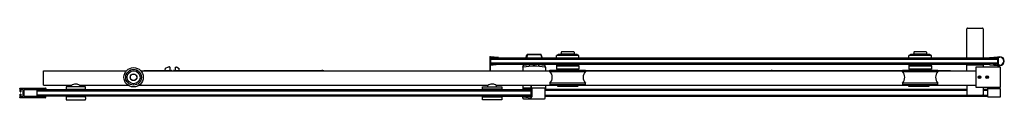
# Model space of a CAD drawing. Extents: x 895.2 to 955.3, y 101.6 to 106.
import ezdxf

# ---------------------------------------------------------------- set-up
doc = ezdxf.new("R2010")
doc.units = 0
doc.header["$LTSCALE"] = 0.64311
doc.layers.get('0').update_dxf_attribs({"color": 255, "linetype": 'CONTINUOUS'})
doc.layers.get('DEFPOINTS').update_dxf_attribs({"linetype": 'CONTINUOUS'})
doc.styles.get("Standard").update_dxf_attribs({"font": 'txt', "width": 0.8})

msp = doc.modelspace()

# ---------------------------------------------------------------- linework, layer by layer
for p, q in [((953.057, 104.197), (953.057, 105.987)), ((953.097, 106.027), (954.002, 106.027)), ((954.042, 105.987), (954.042, 104.197)), ((923.911, 104.288), (923.911, 103.424)), ((923.921, 104.298), (923.951, 104.298)), ((923.951, 104.298), (924.419, 104.247)), ((923.951, 104.23), (923.951, 103.834)), ((924.014, 104.197), (923.951, 104.134)), ((923.951, 104.134), (954.927, 104.134)), ((923.97, 104.246), (924.414, 104.197)), ((954.438, 104.197), (924.014, 104.197)), ((926.112, 104.197), (926.179, 104.402)), ((926.156, 104.204), (926.148, 104.197)), ((926.217, 104.39), (926.156, 104.204)), ((926.156, 104.204), (927.087, 104.204)), ((926.217, 104.39), (926.194, 104.422)), ((926.217, 104.43), (927.027, 104.43)), ((927.027, 104.39), (926.217, 104.39)), ((927.027, 104.39), (927.05, 104.422)), ((927.027, 104.39), (927.087, 104.204)), ((927.131, 104.197), (927.064, 104.402)), ((927.087, 104.204), (927.096, 104.197)), ((927.987, 104.197), (927.987, 104.352)), ((929.365, 104.352), (927.987, 104.352)), ((929.109, 104.431), (928.243, 104.431)), ((928.282, 104.548), (928.282, 104.431)), ((929.05, 104.568), (928.302, 104.568)), ((929.069, 104.548), (929.069, 104.431)), ((929.365, 104.197), (929.365, 104.352)), ((949.514, 104.197), (949.514, 104.352)), ((950.892, 104.352), (949.514, 104.352)), ((950.636, 104.431), (949.77, 104.431)), ((949.809, 104.548), (949.809, 104.431)), ((950.577, 104.568), (949.829, 104.568)), ((950.597, 104.548), (950.597, 104.431)), ((950.892, 104.197), (950.892, 104.352)), ((954.461, 104.228), (954.927, 104.28)), ((954.911, 104.223), (954.507, 104.179)), ((954.671, 104.197), (954.864, 104.197)), ((954.864, 104.197), (954.927, 104.134)), ((954.927, 104.28), (955.071, 104.28)), ((954.927, 104.209), (954.927, 103.811)), ((954.981, 103.785), (954.981, 104.235)), ((954.996, 104.25), (955.071, 104.25)), ((903.286, 103.424), (903.286, 103.436)), ((903.286, 103.436), (904.464, 103.436)), ((904.101, 103.436), (904.102, 103.58)), ((904.106, 103.588), (904.298, 103.661)), ((904.305, 103.662), (904.357, 103.662)), ((904.377, 103.642), (904.377, 103.461)), ((904.385, 103.448), (904.411, 103.436)), ((904.621, 103.436), (913.665, 103.436)), ((904.692, 103.448), (904.666, 103.436)), ((904.7, 103.631), (904.7, 103.461)), ((904.712, 103.642), (904.78, 103.642)), ((904.839, 103.627), (904.947, 103.565)), ((904.953, 103.436), (904.952, 103.554)), ((923.951, 103.885), (924.014, 103.822)), ((954.927, 103.885), (923.951, 103.885)), ((923.951, 103.766), (924.465, 103.822)), ((923.951, 103.424), (923.951, 103.766)), ((924.014, 103.822), (923.97, 103.818)), ((924.014, 103.822), (954.438, 103.822)), ((925.935, 103.644), (925.993, 103.822)), ((925.935, 103.644), (925.935, 103.424)), ((926.352, 103.788), (926.352, 103.689)), ((926.895, 103.788), (926.895, 103.689)), ((927.313, 103.644), (927.255, 103.822)), ((927.313, 103.644), (927.313, 103.424)), ((927.593, 103.377), (927.593, 103.467)), ((927.593, 103.467), (929.758, 103.467)), ((927.987, 103.822), (927.987, 103.758)), ((929.365, 103.722), (927.987, 103.722)), ((927.987, 103.722), (927.987, 103.526)), ((929.365, 103.526), (927.987, 103.526)), ((928.017, 103.728), (929.335, 103.728)), ((928.049, 103.722), (928.052, 103.726)), ((928.282, 103.526), (928.282, 103.467)), ((928.361, 103.526), (928.361, 103.467)), ((928.991, 103.526), (928.991, 103.467)), ((929.07, 103.526), (929.07, 103.467)), ((929.302, 103.722), (929.3, 103.726)), ((929.365, 103.758), (929.365, 103.822)), ((929.365, 103.722), (929.365, 103.526)), ((929.758, 103.467), (929.758, 103.377)), ((941.172, 103.436), (949.12, 103.437)), ((949.12, 103.377), (949.12, 103.467)), ((949.12, 103.467), (951.286, 103.467)), ((949.514, 103.822), (949.514, 103.758)), ((950.892, 103.722), (949.514, 103.722)), ((949.514, 103.722), (949.514, 103.526)), ((950.892, 103.526), (949.514, 103.526)), ((949.544, 103.728), (950.862, 103.728)), ((949.576, 103.722), (949.579, 103.726)), ((949.729, 103.526), (949.729, 103.467)), ((949.885, 103.526), (949.885, 103.467)), ((950.518, 103.526), (950.518, 103.467)), ((950.741, 103.526), (950.741, 103.467)), ((950.829, 103.722), (950.827, 103.726)), ((950.892, 103.758), (950.892, 103.822)), ((950.892, 103.722), (950.892, 103.526)), ((951.286, 103.467), (951.286, 103.377)), ((951.286, 103.436), (951.55, 103.436)), ((951.55, 103.436), (951.55, 103.424)), ((953.057, 103.424), (953.057, 103.783)), ((953.057, 103.783), (954.042, 103.783)), ((953.077, 103.822), (953.077, 103.783)), ((953.631, 102.394), (953.631, 103.654)), ((953.631, 103.654), (955.088, 103.654)), ((954.022, 103.822), (954.022, 103.783)), ((954.042, 103.783), (954.042, 103.654)), ((954.461, 103.791), (954.927, 103.74)), ((954.911, 103.796), (954.507, 103.84)), ((954.671, 103.822), (954.864, 103.822)), ((954.864, 103.822), (954.927, 103.885)), ((954.927, 103.74), (955.071, 103.74)), ((955.071, 103.77), (954.996, 103.77)), ((955.088, 103.654), (955.088, 102.394)), ((896.663, 102.532), (896.663, 103.424)), ((896.663, 103.424), (901.729, 103.424)), ((896.663, 103.421), (901.726, 103.421)), ((902.597, 103.424), (927.593, 103.424)), ((902.6, 103.421), (927.593, 103.421)), ((902.78, 103.424), (902.783, 103.428)), ((902.789, 103.43), (903.274, 103.43)), ((927.593, 103.377), (929.758, 103.377)), ((929.758, 103.424), (949.12, 103.424)), ((949.12, 103.421), (929.758, 103.421)), ((949.12, 103.377), (951.286, 103.377)), ((951.286, 103.424), (953.631, 103.424)), ((951.286, 103.421), (953.631, 103.421)), ((951.563, 103.43), (952.048, 103.43)), ((952.057, 103.424), (952.053, 103.428)), ((895.207, 102.322), (895.207, 102.345)), ((895.219, 102.357), (896.77, 102.357)), ((895.226, 102.31), (895.219, 102.31)), ((895.226, 102.147), (895.226, 102.31)), ((895.273, 102.274), (895.273, 102.147)), ((895.412, 102.286), (895.285, 102.286)), ((895.423, 101.857), (895.423, 102.274)), ((895.483, 102.086), (895.483, 102.274)), ((895.494, 102.286), (896.388, 102.286)), ((896.27, 101.87), (896.27, 102.26)), ((896.27, 102.26), (896.404, 102.26)), ((896.27, 102.19), (896.333, 102.253)), ((896.27, 102.247), (896.327, 102.247)), ((896.333, 102.253), (896.407, 102.253)), ((896.388, 102.286), (896.412, 102.298)), ((896.412, 102.298), (896.412, 102.286)), ((896.412, 102.286), (896.435, 102.298)), ((896.53, 102.276), (896.415, 102.272)), ((896.415, 102.25), (896.53, 102.245)), ((896.435, 102.298), (896.435, 102.286)), ((896.435, 102.286), (896.459, 102.298)), ((896.459, 102.298), (896.459, 102.286)), ((896.459, 102.286), (896.482, 102.298)), ((896.482, 102.298), (896.482, 102.286)), ((896.482, 102.286), (896.506, 102.298)), ((896.506, 102.298), (896.506, 102.286)), ((896.506, 102.286), (896.53, 102.298)), ((896.53, 102.298), (896.53, 102.286)), ((896.53, 102.286), (896.553, 102.298)), ((896.55, 102.296), (896.53, 102.276)), ((896.53, 102.245), (896.552, 102.222)), ((896.553, 102.298), (896.553, 102.286)), ((896.553, 102.286), (896.577, 102.298)), ((896.565, 102.277), (896.569, 102.289)), ((896.641, 102.28), (896.565, 102.277)), ((896.569, 102.232), (896.565, 102.244)), ((896.565, 102.244), (896.641, 102.241)), ((896.577, 102.298), (896.577, 102.286)), ((896.577, 102.286), (896.6, 102.298)), ((896.6, 102.298), (896.6, 102.286)), ((896.6, 102.286), (896.624, 102.298)), ((896.624, 102.298), (896.624, 102.286)), ((896.624, 102.286), (896.648, 102.298)), ((896.648, 102.29), (896.641, 102.28)), ((896.641, 102.241), (896.671, 102.197)), ((896.648, 102.298), (896.648, 102.286)), ((896.648, 102.286), (896.671, 102.298)), ((896.663, 102.532), (898.369, 102.532)), ((896.671, 102.286), (896.695, 102.298)), ((896.671, 102.298), (896.671, 102.286)), ((896.677, 102.282), (896.68, 102.291)), ((896.773, 102.285), (896.677, 102.282)), ((896.689, 102.206), (896.677, 102.24)), ((896.677, 102.24), (896.772, 102.236)), ((896.695, 102.298), (896.695, 102.286)), ((896.695, 102.286), (896.719, 102.298)), ((896.719, 102.298), (896.719, 102.286)), ((896.719, 102.286), (896.742, 102.298)), ((896.742, 102.298), (896.742, 102.286)), ((896.742, 102.286), (896.77, 102.286)), ((896.782, 102.345), (896.782, 102.298)), ((896.782, 102.306), (896.782, 102.295)), ((896.822, 102.2), (896.822, 102.321)), ((896.822, 102.26), (898.514, 102.26)), ((926.364, 102.253), (896.822, 102.253)), ((898.041, 102.449), (898.041, 102.291)), ((899.223, 102.449), (898.041, 102.449)), ((898.041, 102.291), (899.223, 102.291)), ((898.14, 102.291), (898.14, 102.272)), ((898.14, 102.272), (899.124, 102.272)), ((898.362, 102.449), (898.362, 102.528)), ((898.514, 102.272), (898.514, 102.253)), ((898.75, 102.272), (898.75, 102.253)), ((898.75, 102.26), (923.947, 102.26)), ((898.895, 102.532), (901.837, 102.532)), ((898.902, 102.449), (898.902, 102.528)), ((899.124, 102.291), (899.124, 102.272)), ((899.223, 102.291), (899.223, 102.449)), ((902.49, 102.532), (923.802, 102.532)), ((923.474, 102.291), (923.474, 102.449)), ((923.474, 102.449), (924.655, 102.449)), ((924.655, 102.291), (923.474, 102.291)), ((923.573, 102.291), (923.573, 102.272)), ((923.573, 102.272), (924.557, 102.272)), ((923.794, 102.449), (923.794, 102.528)), ((923.947, 102.272), (923.947, 102.253)), ((924.183, 102.272), (924.183, 102.253)), ((924.183, 102.26), (925.982, 102.26)), ((924.328, 102.532), (953.631, 102.532)), ((924.335, 102.449), (924.335, 102.528)), ((924.557, 102.291), (924.557, 102.272)), ((924.655, 102.449), (924.655, 102.291)), ((925.935, 102.532), (925.935, 102.284)), ((925.935, 102.35), (926.427, 102.35)), ((925.947, 102.272), (926.087, 102.272)), ((925.959, 102.258), (926.195, 102.284)), ((926.427, 102.352), (925.974, 102.352)), ((925.982, 102.272), (925.982, 102.261)), ((926.427, 102.309), (926.195, 102.284)), ((926.427, 102.19), (926.364, 102.253)), ((926.365, 102.252), (926.409, 102.257)), ((926.427, 102.532), (926.427, 102.309)), ((926.427, 102.241), (926.427, 101.846)), ((926.467, 101.787), (926.467, 102.532)), ((926.467, 102.352), (926.482, 102.352)), ((927.309, 102.355), (926.482, 102.355)), ((926.482, 102.355), (926.482, 101.824)), ((927.309, 101.756), (927.309, 102.355)), ((927.311, 102.35), (927.309, 102.351)), ((927.309, 102.35), (927.313, 102.35)), ((953.057, 102.272), (927.309, 102.272)), ((927.309, 102.233), (953.057, 102.233)), ((927.313, 102.532), (927.313, 102.284)), ((927.593, 102.67), (927.593, 102.581)), ((929.758, 102.67), (927.593, 102.67)), ((927.593, 102.581), (929.758, 102.581)), ((928.046, 102.532), (928.046, 102.491)), ((928.056, 102.481), (929.296, 102.481)), ((929.306, 102.491), (929.306, 102.532)), ((929.758, 102.581), (929.758, 102.67)), ((949.12, 102.67), (949.12, 102.581)), ((951.286, 102.67), (949.12, 102.67)), ((949.12, 102.581), (951.286, 102.581)), ((949.494, 102.532), (949.494, 102.491)), ((949.504, 102.481), (950.744, 102.481)), ((950.754, 102.491), (950.754, 102.532)), ((951.286, 102.581), (951.286, 102.67)), ((953.057, 102.532), (953.057, 101.972)), ((955.088, 102.394), (953.631, 102.394)), ((954.042, 102.394), (954.042, 101.972)), ((954.343, 102.272), (954.042, 102.272)), ((954.042, 102.233), (954.343, 102.233)), ((954.343, 101.819), (954.343, 102.394)), ((954.343, 102.348), (955.088, 102.348)), ((955.088, 102.348), (955.088, 101.8)), ((895.207, 101.786), (895.207, 101.81)), ((895.219, 101.822), (895.226, 101.822)), ((896.77, 101.774), (895.219, 101.774)), ((895.226, 101.822), (895.226, 101.985)), ((895.238, 102.135), (895.262, 102.135)), ((895.238, 101.997), (895.262, 101.997)), ((895.273, 101.985), (895.273, 101.857)), ((895.285, 101.845), (895.412, 101.845)), ((895.471, 102.066), (895.483, 102.086)), ((895.483, 102.045), (895.471, 102.066)), ((895.483, 101.857), (895.483, 102.045)), ((896.389, 101.845), (895.494, 101.845)), ((896.27, 102.218), (896.297, 102.218)), ((896.27, 102.19), (926.427, 102.19)), ((896.27, 101.941), (896.333, 101.878)), ((926.427, 101.941), (896.27, 101.941)), ((896.27, 101.913), (896.297, 101.913)), ((898.14, 101.87), (896.27, 101.87)), ((926.364, 101.878), (896.333, 101.878)), ((896.389, 101.845), (896.412, 101.834)), ((896.412, 101.834), (896.412, 101.846)), ((896.412, 101.846), (896.435, 101.834)), ((896.435, 101.834), (896.435, 101.846)), ((896.435, 101.846), (896.459, 101.834)), ((896.459, 101.834), (896.459, 101.846)), ((896.459, 101.846), (896.482, 101.834)), ((896.482, 101.834), (896.482, 101.846)), ((896.482, 101.846), (896.506, 101.834)), ((896.506, 101.834), (896.506, 101.845)), ((896.506, 101.845), (896.53, 101.834)), ((896.53, 101.834), (896.53, 101.845)), ((896.53, 101.845), (896.553, 101.834)), ((896.553, 101.834), (896.553, 101.845)), ((896.553, 101.845), (896.577, 101.834)), ((896.577, 101.834), (896.577, 101.845)), ((896.577, 101.845), (896.6, 101.834)), ((896.6, 101.834), (896.6, 101.845)), ((896.6, 101.845), (896.624, 101.834)), ((896.624, 101.834), (896.624, 101.845)), ((896.624, 101.845), (896.648, 101.834)), ((896.648, 101.834), (896.648, 101.845)), ((896.648, 101.845), (896.671, 101.833)), ((896.671, 101.833), (896.671, 101.845)), ((896.671, 101.845), (896.695, 101.833)), ((896.695, 101.833), (896.695, 101.845)), ((896.695, 101.845), (896.719, 101.833)), ((896.719, 101.833), (896.719, 101.845)), ((896.719, 101.845), (896.742, 101.833)), ((896.77, 101.845), (896.742, 101.845)), ((896.742, 101.833), (896.742, 101.845)), ((896.782, 102.226), (896.782, 102.215)), ((896.782, 101.833), (896.782, 101.786)), ((898.041, 101.839), (898.041, 101.642)), ((899.223, 101.839), (898.041, 101.839)), ((898.041, 101.642), (899.223, 101.642)), ((898.14, 101.878), (898.14, 101.839)), ((899.124, 101.839), (899.124, 101.878)), ((923.573, 101.87), (899.124, 101.87)), ((899.223, 101.795), (899.223, 101.839)), ((899.223, 101.642), (899.223, 101.685)), ((923.474, 101.795), (923.474, 101.839)), ((923.474, 101.839), (924.655, 101.839)), ((923.474, 101.642), (923.474, 101.685)), ((924.655, 101.642), (923.474, 101.642)), ((923.573, 101.878), (923.573, 101.839)), ((924.557, 101.878), (924.557, 101.839)), ((924.557, 101.87), (925.931, 101.87)), ((924.655, 101.839), (924.655, 101.642)), ((925.931, 101.756), (925.931, 101.878)), ((925.959, 101.828), (926.427, 101.777)), ((926.409, 101.829), (925.965, 101.878)), ((925.97, 101.717), (927.269, 101.717)), ((926.033, 101.87), (926.387, 101.87)), ((926.427, 101.941), (926.364, 101.878)), ((926.399, 102.218), (926.427, 102.218)), ((926.405, 101.919), (926.427, 101.919)), ((926.427, 101.777), (926.457, 101.777)), ((954.343, 101.918), (927.309, 101.918)), ((927.309, 101.878), (954.343, 101.878)), ((953.097, 101.932), (954.002, 101.932)), ((955.088, 101.8), (954.363, 101.8))]:
    msp.add_line(p, q)
for centre, radius in [((902.163, 103.024), 0.591), ((902.163, 103.024), 0.482), ((902.163, 103.024), 0.394), ((902.163, 103.024), 0.207), ((902.163, 103.024), 0.197), ((953.828, 103.024), 0.0827), ((953.828, 103.024), 0.0787), ((953.828, 103.024), 0.0568), ((953.828, 103.024), 0.0492), ((954.3, 103.024), 0.0827), ((954.3, 103.024), 0.0787), ((954.3, 103.024), 0.0568), ((954.3, 103.024), 0.0492)]:
    msp.add_circle(centre, radius)
for centre, radius, start, end in [((953.097, 105.987), 0.0394, 90, 180), ((954.002, 105.987), 0.0394, 0, 90), ((923.921, 104.288), 0.01, 90, 180), ((923.968, 104.23), 0.0165, 83.734, 180), ((924.416, 104.222), 0.025, 276.266, 83.734), ((926.156, 104.204), 0.0398, 161.96489, 189.25831), ((926.217, 104.39), 0.0394, 90.00001, 161.96489), ((927.027, 104.39), 0.0394, 18.03364, 90.00148), ((927.087, 104.204), 0.0398, 350.74169, 18.03512), ((928.292, 103.817), 0.616, 94.55771, 119.64775), ((928.302, 104.548), 0.0197, 90, 180), ((929.05, 104.548), 0.0197, 360, 90), ((929.06, 103.817), 0.616, 60.35225, 85.44229), ((949.819, 103.817), 0.616, 94.55771, 119.64775), ((949.829, 104.548), 0.0197, 90, 180), ((950.577, 104.548), 0.0197, 360, 90), ((950.587, 103.817), 0.616, 60.35225, 85.44229), ((954.464, 104.202), 0.027, 96.266, 276.266), ((954.487, 104.177), 0.02, 186.266, 6.266), ((954.912, 104.209), 0.015, 0, 96.266), ((954.996, 104.235), 0.015, 90, 180), ((955.071, 104.01), 0.27, 270, 90), ((955.071, 104.01), 0.24, 270, 90), ((904.11, 103.58), 0.00795, 112.48421, 179.94051), ((904.305, 103.642), 0.02, 90, 110.93759), ((904.357, 103.642), 0.0197, 0, 90), ((904.392, 103.461), 0.015, 180, 244.06687), ((904.464, 103.397), 0.0394, 43.12736, 90), ((904.621, 103.397), 0.0394, 90, 136.87022), ((904.685, 103.461), 0.015, 295.93313, 360), ((904.712, 103.631), 0.0118, 90, 180), ((904.78, 103.524), 0.118, 60.01014, 90), ((904.941, 103.554), 0.0118, 0.05949, 60.01014), ((913.665, 102.846), 0.591, 78.21277, 90), ((923.968, 103.834), 0.0165, 180, 276.266), ((925.974, 103.609), 0.0398, 98.95769, 180.00075), ((926.624, 99.249), 4.449, 81.52805, 98.47195), ((926.624, 99.248), 4.547, 93.42489, 98.28051), ((926.624, 103.428), 0.291, 67.02671, 112.97329), ((926.624, 99.248), 4.547, 81.71949, 86.57511), ((927.273, 103.609), 0.0398, 359.99925, 81.04231), ((928.017, 103.758), 0.03, 180, 270), ((928.061, 103.733), 0.0309, 189.34627, 200.15961), ((928.055, 103.724), 0.00368, 114.31436, 147.591), ((928.087, 103.666), 0.0616, 65.16596, 87.36279), ((929.265, 103.666), 0.0616, 92.63721, 114.83404), ((929.296, 103.724), 0.00368, 32.409, 65.68564), ((929.291, 103.733), 0.0309, 339.84039, 350.65373), ((929.335, 103.758), 0.0301, 270, 359.85846), ((941.172, 102.846), 0.591, 90.00091, 101.78675), ((949.544, 103.758), 0.03, 180, 270), ((949.588, 103.733), 0.0309, 189.34627, 200.15961), ((949.582, 103.724), 0.00368, 114.31436, 147.591), ((949.614, 103.666), 0.0616, 65.16596, 87.36279), ((950.792, 103.666), 0.0616, 92.63721, 114.83404), ((950.824, 103.724), 0.00368, 32.409, 65.68564), ((950.818, 103.733), 0.0309, 339.84039, 350.65373), ((950.862, 103.758), 0.0301, 270, 359.85846), ((954.464, 103.818), 0.027, 83.734, 263.734), ((954.487, 103.842), 0.02, 353.734, 173.734), ((954.912, 103.811), 0.015, 263.734, 0), ((954.996, 103.785), 0.015, 180, 270), ((902.789, 103.422), 0.008, 90, 135), ((903.274, 103.422), 0.008, 15.37485, 90), ((927.223, 103.024), 0.512, 316.3091, 43.6909), ((930.129, 103.024), 0.512, 136.3091, 223.6909), ((948.75, 103.024), 0.512, 316.3091, 43.6909), ((951.656, 103.024), 0.512, 136.3091, 223.6909), ((951.563, 103.422), 0.008, 90, 164.62515), ((952.048, 103.422), 0.008, 45, 90), ((895.219, 102.345), 0.0118, 90, 180), ((895.219, 102.322), 0.0118, 180, 270), ((895.285, 102.274), 0.0118, 90, 180), ((895.412, 102.274), 0.0118, 0, 90), ((895.494, 102.274), 0.0118, 90, 180), ((896.415, 102.261), 0.011, 92.18739, 267.81261), ((896.56, 102.229), 0.01, 295.3884, 18.58824), ((896.56, 102.292), 0.01, 340.18739, 12.94392), ((896.77, 102.345), 0.0118, 0, 90), ((896.77, 102.298), 0.0118, 269.99469, 0.00531), ((896.772, 102.226), 0.01, 0, 87.81261), ((896.772, 102.295), 0.01, 277.52227, 360), ((896.807, 102.306), 0.025, 82.95493, 180), ((896.812, 102.321), 0.01, 0, 101.1498), ((898.732, 101.861), 0.763, 108.97258, 119.07469), ((898.631, 102.171), 0.437, 74.70119, 109.63395), ((898.553, 101.905), 0.714, 60.68704, 74.24823), ((924.165, 101.861), 0.763, 108.97258, 119.07469), ((924.064, 102.171), 0.437, 74.70119, 109.63395), ((923.985, 101.905), 0.714, 60.68704, 74.24823), ((925.968, 102.044), 0.307, 88.83355, 96.18436), ((925.947, 102.284), 0.0118, 180, 270), ((925.962, 102.233), 0.025, 96.266, 127.43665), ((926.41, 102.241), 0.0165, 0, 96.266), ((927.301, 102.284), 0.0118, 311.81032, 360), ((927.308, 102.333), 0.0178, 79.62399, 82.50946), ((927.311, 102.344), 0.00627, 73.49952, 79.87174), ((927.312, 102.349), 0.00149, 63.72225, 73.09392), ((927.312, 102.35), 0.0004, 45.09973, 64.17943), ((927.313, 102.35), 0.000112, 4.98911, 43.52245), ((928.056, 102.491), 0.01, 180, 270), ((929.296, 102.491), 0.01, 270, 0), ((949.504, 102.491), 0.01, 180, 270), ((950.744, 102.491), 0.01, 270, 0), ((895.219, 101.81), 0.0118, 90, 180), ((895.219, 101.786), 0.0118, 180, 270), ((895.238, 102.147), 0.0118, 180, 270), ((895.238, 101.985), 0.0118, 90, 180), ((895.262, 102.147), 0.0118, 270, 0), ((895.262, 101.985), 0.0118, 0, 90), ((895.285, 101.857), 0.0118, 180, 270), ((895.412, 101.857), 0.0118, 270, 0), ((895.494, 101.857), 0.0118, 180, 270), ((896.56, 102.229), 0.01, 224.31261, 295.35817), ((896.679, 102.203), 0.01, 214.81261, 297.31261), ((896.679, 102.203), 0.01, 297.31261, 19.81261), ((896.77, 101.833), 0.0118, 360, 90), ((896.77, 101.786), 0.0118, 270, 0), ((896.807, 102.215), 0.025, 180, 277.04507), ((896.812, 102.2), 0.01, 258.8502, 360), ((899.81, 101.74), 0.59, 174.64327, 185.35673), ((922.886, 101.74), 0.59, 354.64245, 5.35755), ((925.97, 101.756), 0.0394, 180, 270), ((925.962, 101.853), 0.025, 96.266, 263.734), ((926.387, 101.91), 0.0394, 270, 360), ((926.41, 101.846), 0.0165, 263.734, 0), ((926.457, 101.787), 0.01, 270, 0), ((926.462, 101.824), 0.0197, 283.44614, 0), ((927.269, 101.756), 0.0394, 270, 0), ((953.097, 101.972), 0.0394, 180, 269.99986), ((954.002, 101.972), 0.0394, 270, 360), ((954.363, 101.819), 0.0197, 180, 270)]:
    msp.add_arc(centre, radius, start, end)

# ---------------------------------------------------------------- texts
at = {"layer": 'DEFPOINTS'}
for tag, p, s in [('MODELNUMBER', (925.269, 102.064), 'K-701696-L'), ('TRADENAME', (925.269, 102.062), 'COMPOSED'), ('PRODUCT', (925.269, 102.061), 'SHOWER DOOR')]:
    msp.add_attdef(tag, p, s, height=0.001, dxfattribs=at)

doc.saveas('drawing.dxf')
